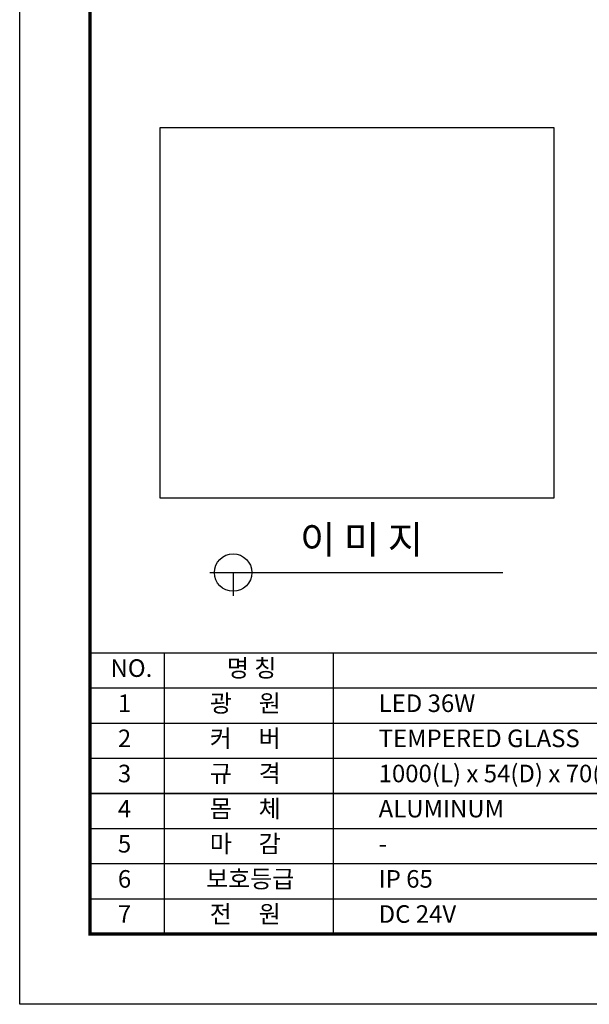
# Model space of a CAD drawing. Units: millimetres. Extents: x 2330 to 4312, y 3148 to 5950.
# Drawn here: x 2330 to 3095, y 3148 to 4470 of the extents above; entities that cross this region are included whole.
import ezdxf

# ---------------------------------------------------------------- set-up
doc = ezdxf.new("R2010")
doc.units = ezdxf.units.MM
doc.layers.add('-SHEET', color=7, linetype='Continuous')
doc.styles.add('굴림', font='txt')
doc.styles.add('맑은 고딕', font='malgun.ttf')

msp = doc.modelspace()

# ---------------------------------------------------------------- linework, layer by layer
at = {"layer": '-SHEET'}
for p, q in [((2585.58, 3727.734), (2979.288, 3727.734)), ((2616.997, 3727.734), (2616.997, 3696.316))]:
    msp.add_line(p, q, dxfattribs=at)
at = {"layer": '-SHEET', "const_width": 4.718}
msp.add_lwpolyline([(4217.583, 3242.382), (4217.583, 5808.899), (2424.795, 5808.899), (2424.795, 3242.382)], close=True, dxfattribs=at)
at = {"layer": '-SHEET', "color": 252}
msp.add_lwpolyline([(2519.153, 4325.217), (3047.731, 4325.217), (3047.731, 3827.863), (2519.153, 3827.863)], close=True, dxfattribs=at)
at = {"layer": '-SHEET', "const_width": 1.887}
for points in [[(2424.795, 3619.811), (4217.583, 3619.811)], [(2524.738, 3242.382), (2524.738, 3619.811)], [(2751.464, 3242.382), (2751.464, 3619.811)], [(2424.795, 3572.632), (3752.162, 3572.632)], [(2424.795, 3525.454), (3752.162, 3525.454)], [(2424.795, 3478.275), (3752.162, 3478.275)], [(2424.795, 3431.096), (3752.162, 3431.096)], [(2424.795, 3383.918), (3752.162, 3383.918)], [(2424.795, 3336.739), (3752.162, 3336.739)], [(2424.795, 3289.561), (3752.162, 3289.561)]]:
    msp.add_lwpolyline(points, dxfattribs=at)
at = {"layer": '-SHEET'}
msp.add_circle((2616.997, 3727.734), 25.134, dxfattribs=at)
at = {"layer": 'Defpoints'}
msp.add_lwpolyline([(2330.438, 5950.435), (4311.94, 5950.435), (4311.94, 3148.025), (2330.438, 3148.025)], close=True, dxfattribs=at)

# ---------------------------------------------------------------- texts
for s, width, heights, insert, char_height, attachment_point, style in [('이 미 지', 3157.10829, [0], (2706.909, 3790.769), 37.7429, 1, '맑은 고딕'), ('NO.', 296.36771, [0], (2452.404, 3611.266), 23.5893, 1, '맑은 고딕'), ('명 칭', 2361.81678, [0], (2608.542, 3611.266), 23.5893, 1, '맑은 고딕'), ('1', 32.31971, [0], (2471.193, 3564.099), 23.589, 2, '굴림'), ('광     원', 2548.20587, [0], (2585.676, 3564.099), 23.5893, 1, '굴림'), ('LED 36W', 8525.62425, [0], (2812.402, 3564.099), 23.5893, 1, '굴림'), ('2', 32.31971, [0], (2471.193, 3516.92), 23.589, 2, '굴림'), ('커     버', 4738.28696, [0], (2585.676, 3516.92), 23.5893, 1, '굴림'), ('TEMPERED GLASS', 8525.62425, [0], (2812.402, 3516.92), 23.58931, 1, '굴림'), ('3', 32.31971, [0], (2471.193, 3469.741), 23.589, 2, '굴림'), ('규     격', 4889.71958, [0], (2585.676, 3469.741), 23.5893, 1, '굴림'), ('1000(L) x 54(D) x 70(H) mm', 4889.71958, [0], (2812.402, 3469.741), 23.58931, 1, '굴림'), ('몸     체', 4947.97496, [0], (2585.676, 3422.563), 23.5893, 1, '굴림'), ('4', 32.31971, [0], (2471.193, 3422.563), 23.589, 2, '굴림'), ('ALUMINUM', 8525.62425, [0], (2812.402, 3422.563), 23.5893, 1, '굴림'), ('5', 32.31971, [0], (2471.193, 3375.384), 23.589, 2, '굴림'), ('마     감', 4738.28696, [0], (2585.676, 3375.384), 23.5893, 1, '굴림'), ('-', 8525.62425, [0], (2812.402, 3375.384), 23.589, 1, '굴림'), ('6', 32.31971, [0], (2471.193, 3328.206), 23.589, 2, '굴림'), ('보호등급', 6870.52279, [0], (2580.713, 3328.206), 23.5893, 1, '굴림'), ('IP 65', 6870.52279, [0], (2812.402, 3328.206), 23.5893, 1, '굴림'), ('7', 32.31971, [0], (2471.193, 3281.027), 23.589, 2, '굴림'), ('전     원', 6870.52279, [25.505], (2585.676, 3281.027), 23.5893, 1, '굴림'), ('DC 24V', 6870.52279, [0], (2812.402, 3281.027), 23.5893, 1, '굴림')]:
    msp.add_mtext_dynamic_manual_height_columns(s, width=width, gutter_width=117.947, heights=heights, dxfattribs=dict(insert=insert, char_height=char_height, attachment_point=attachment_point, style=style))

doc.saveas('drawing.dxf')
